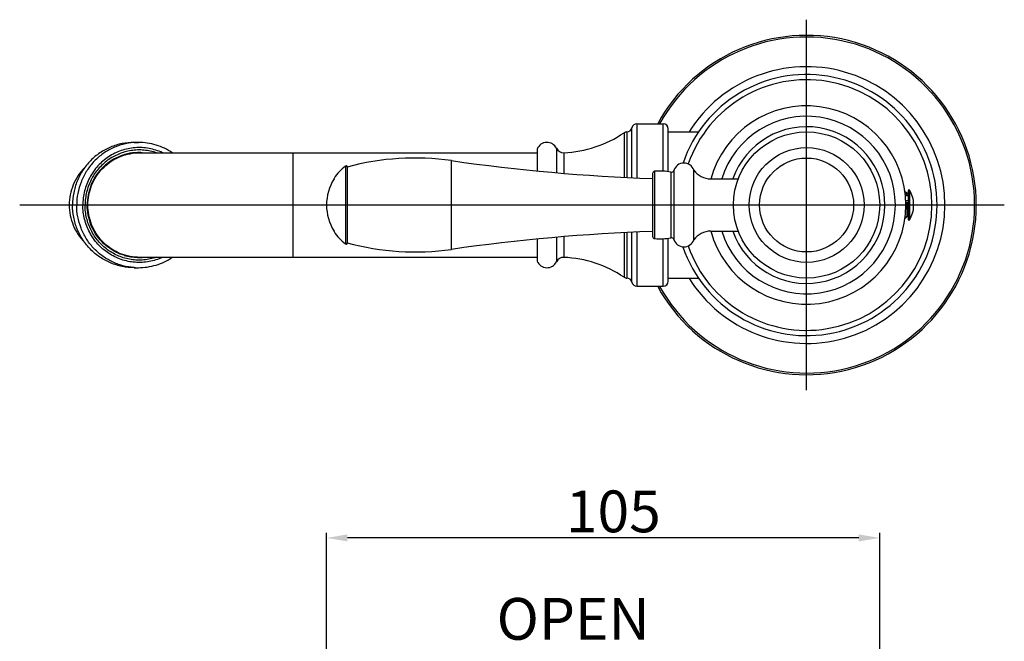
# Model space of a CAD drawing. Extents: x 8737 to 9064, y 1262 to 1612.
# Drawn here: x 8847 to 9035, y 1493 to 1612 of the extents above; entities that cross this region are included whole.
import ezdxf
from ezdxf.lldxf.tags import DXFTag

# ---------------------------------------------------------------- set-up
doc = ezdxf.new("R2010")
doc.units = 0
doc.header["$PDMODE"] = 35
doc.header["$PDSIZE"] = 3
doc.layers.add('02___PRT_ALL_AXES', color=7, linetype='Continuous')
doc.layers.add('LAYER2', color=7, linetype='Continuous')
doc.styles.get("Standard").update_dxf_attribs({"font": 'arial.ttf'})
tags = doc.linetypes.add('CENTER', pattern=[50.8, 31.75, -6.35, 6.35, -6.35]).pattern_tags.tags
tags[10:11] = [DXFTag(74, 4), DXFTag(75, 0), DXFTag(340, '0'), DXFTag(46, 1.0), DXFTag(50, 0.0), DXFTag(44, 0.0), DXFTag(45, 0.0)]
tags[8:9] = [DXFTag(74, 4), DXFTag(75, 0), DXFTag(340, '0'), DXFTag(46, 1.0), DXFTag(50, 0.0), DXFTag(44, 0.0), DXFTag(45, 0.0)]
tags[6:7] = [DXFTag(74, 4), DXFTag(75, 0), DXFTag(340, '0'), DXFTag(46, 1.0), DXFTag(50, 0.0), DXFTag(44, 0.0), DXFTag(45, 0.0)]
tags[4:5] = [DXFTag(74, 4), DXFTag(75, 0), DXFTag(340, '0'), DXFTag(46, 1.0), DXFTag(50, 0.0), DXFTag(44, 0.0), DXFTag(45, 0.0)]
doc.dimstyles.new('ISO-25_WS', dxfattribs={"dimtxt": 8, "dimasz": 4, "dimexe": 1, "dimexo": 1, "dimgap": 1, "dimtad": 1, "dimdec": 0, "dimdsep": 46, "dimtxsty": 'Standard', "dimcen": 2.5, "dimadec": 0, "dimazin": 0, "dimtfac": 1, "dimtdec": 0, "dimtmove": 0, "dimatfit": 3, "dimfxl": 0, "dimtolj": 1, "dimtzin": 0, "dimarcsym": 0})

# ---------------------------------------------------------------- blocks, each defined once
blk = doc.blocks.new('*D20')
at = {"layer": 'Defpoints', "color": 0}
for p in [(8905.31, 1512.88), (9011.26, 1459.12), (8905.31, 1452.58)]:
    blk.add_point(p, dxfattribs=at)
at = {"layer": 'LAYER2', "color": 0, "lineweight": -2}
for p, q in [((8905.31, 1453.58), (8905.31, 1513.88)), ((9007.26, 1512.88), (8909.31, 1512.88)), ((9011.26, 1460.12), (9011.26, 1513.88))]:
    blk.add_line(p, q, dxfattribs=at)
at = {"layer": 'LAYER2', "color": 0}
for points in [[(8909.31, 1513.55), (8909.31, 1512.21), (8905.31, 1512.88)], [(9007.26, 1513.55), (9007.26, 1512.21), (9011.26, 1512.88)]]:
    blk.add_solid(points, dxfattribs=at)
at = {"layer": 'LAYER2', "color": 0, "insert": (8960.24, 1517.96), "char_height": 8, "attachment_point": 5}
blk.add_mtext('\\A1;105', dxfattribs=at)

msp = doc.modelspace()

# ---------------------------------------------------------------- linework, layer by layer
at = {"linetype": 'Continuous'}
for p, q in [((8964.76, 1592.19), (8969.76, 1592.19)), ((8964.76, 1592.19), (8964.76, 1581.82)), ((8969.76, 1583.13), (8969.76, 1592.19)), ((8962.29, 1590.46), (8962.29, 1581.94)), ((8962.83, 1590.63), (8962.83, 1581.91)), ((8963.79, 1581.86), (8963.79, 1591.41)), ((8970.76, 1583.01), (8970.76, 1591.19)), ((8868.45, 1588.63), (8869.26, 1588.63)), ((8869.07, 1586.63), (8945.68, 1586.63)), ((8898.94, 1566.63), (8898.94, 1586.63)), ((8945.68, 1587.37), (8945.68, 1583.17)), ((8949.35, 1587.5), (8949.35, 1582.83)), ((8950.76, 1586.65), (8950.76, 1582.71)), ((8929.23, 1568.14), (8929.23, 1585.15)), ((8908.94, 1584.11), (8908.94, 1569.18)), ((8909.26, 1583.95), (8909.26, 1569.34)), ((8971.26, 1582.92), (8971.26, 1570.37)), ((8971.85, 1583.26), (8971.85, 1570.03)), ((8975.65, 1569.96), (8975.65, 1583.33)), ((8906.76, 1581.64), (8906.76, 1581.74)), ((8978.92, 1581.64), (8984.18, 1581.64)), ((9016.44, 1578.42), (9016.44, 1578.81)), ((8859.06, 1576.65), (8859.06, 1576.63)), ((9016.76, 1577.46), (9016.2, 1577.46)), ((9016.22, 1577.13), (9016.76, 1577.13)), ((9016.44, 1577.13), (9016.44, 1574.51)), ((8859.06, 1576.62), (8859.06, 1576.63)), ((8906.76, 1571.55), (8906.76, 1571.65)), ((8962.29, 1571.35), (8962.29, 1562.8)), ((8962.83, 1571.38), (8962.83, 1562.63)), ((8963.79, 1561.86), (8963.79, 1571.43)), ((8964.76, 1571.47), (8964.76, 1561.08)), ((8978.92, 1571.64), (8984.18, 1571.64)), ((8945.68, 1570.12), (8945.68, 1565.9)), ((8949.35, 1570.46), (8949.35, 1565.76)), ((8950.76, 1570.58), (8950.76, 1566.61)), ((8969.76, 1561.08), (8969.76, 1570.16)), ((8970.76, 1562.08), (8970.76, 1570.28)), ((8869.07, 1566.63), (8945.68, 1566.63)), ((8868.45, 1564.63), (8869.26, 1564.63)), ((8964.76, 1561.08), (8969.76, 1561.08))]:
    msp.add_line(p, q, dxfattribs=at)
for centre, radius, start, end in [((8997.26, 1576.63), 32.5, 208.654, 151.346), ((8997.26, 1576.63), 32.18, 208.9645, 151.0355), ((8997.26, 1576.63), 26.5, 211.9211, 148.0789), ((8997.26, 1576.63), 25, 198.6819, 161.2585), ((8997.26, 1576.63), 24, 199.0705, 160.8773), ((8997.26, 1576.63), 19, 195.1341, 164.8659), ((8997.26, 1576.63), 17, 197.0625, 162.8532), ((8964.76, 1591.19), 1, 89.9998, 167.0763), ((8969.76, 1591.19), 1, 0, 90), ((8949.78, 1608.98), 22.34, 272.5295, 304.0464), ((8962.85, 1589.63), 1, 91.0326, 124.0464), ((8962.81, 1591.63), 1, 271.0326, 347.0763), ((8997.26, 1576.63), 15, 199.4228, 160.4803), ((8869.26, 1577.02), 11.61, 90.0004, 93.9843), ((8947.54, 1586.63), 2, 25.6951, 158.5449), ((8869.07, 1576.96), 9.67, 90.0002, 104.7104), ((8869.35, 1576.98), 9.71, 90.0008, 91.6295), ((8869.44, 1576.95), 9.68, 90.5221, 92.1543), ((8869.07, 1576.97), 9.72, 87.8362, 88.3953), ((8869.35, 1576.98), 9.7, 89.4423, 90.0005), ((8869.44, 1576.95), 9.69, 90.0005, 90.5221), ((8869.07, 1576.96), 9.72, 86.3029, 87.8361), ((8869.35, 1576.96), 9.72, 86.3026, 89.4413), ((8950.7, 1588.15), 1.5, 205.6951, 272.5295), ((8922.26, 1536.48), 49.16, 81.8481, 105.3336), ((8981.07, 1947.05), 365.6, 261.8481, 267.9085), ((8973.76, 1582.67), 2, 19.0961, 162.9717), ((8914.67, 1576.64), 9.41, 127.5298, 147.2053), ((8909.06, 1583.95), 0.2, 0, 127.5298), ((8971.37, 1583.4), 0.5, 257.657, 342.9717), ((8979, 1585.82), 4.18, 216.6777, 268.858), ((8914.67, 1576.64), 9.36, 147.7151, 212.2849), ((9014.76, 1576.63), 2.45, 46.7623, 56.5365), ((9016.56, 1578.97), 0.2, 232.3982, 0), ((9014.76, 1576.63), 2.7, 299.3433, 308.3535), ((8914.67, 1576.64), 9.41, 212.7947, 232.4702), ((8981.07, 1206.23), 365.6, 92.0915, 98.1519), ((8979, 1567.47), 4.18, 91.142, 143.3223), ((8909.06, 1569.34), 0.2, 232.4702, 0), ((8922.26, 1616.81), 49.16, 254.6664, 278.1519), ((8971.37, 1569.88), 0.5, 17.0283, 102.343), ((8973.76, 1570.62), 2, 197.0283, 340.9039), ((8869.07, 1576.32), 9.68, 255.069, 269.9961), ((8869.44, 1576.32), 9.68, 267.8507, 269.479), ((8869.35, 1576.29), 9.71, 268.3734, 270.0003), ((8869.44, 1576.32), 9.69, 269.479, 270), ((8869.07, 1576.3), 9.72, 271.6058, 272.1649), ((8869.35, 1576.28), 9.7, 270.0006, 270.5588), ((8869.07, 1576.31), 9.72, 272.165, 273.6985), ((8869.35, 1576.3), 9.72, 270.5597, 273.6987), ((8947.54, 1566.63), 2, 201.4551, 334.3049), ((8950.7, 1565.11), 1.5, 87.4705, 154.3049), ((8949.78, 1544.29), 22.34, 55.9536, 87.4705), ((8869.26, 1576.24), 11.61, 266.0168, 270.0006), ((8962.85, 1563.63), 1, 235.9536, 268.9674), ((8962.81, 1561.63), 1, 12.9237, 88.9674), ((8964.76, 1562.08), 1, 192.9237, 270.0002), ((8969.76, 1562.08), 1, 270, 360)]:
    msp.add_arc(centre, radius, start, end, dxfattribs=at)
for points, start_tangent, end_tangent in [([(8868.45, 1588.63), (8866.15, 1588.4), (8863.93, 1587.72), (8861.89, 1586.61), (8860.1, 1585.12), (8858.64, 1583.3), (8857.55, 1581.22), (8856.88, 1578.97), (8856.65, 1576.63)], (-1, -0.000009), (0, -1)), ([(8868.45, 1588.6), (8866.26, 1588.24), (8864.19, 1587.47), (8862.29, 1586.32), (8860.63, 1584.82), (8859.28, 1583.04), (8858.28, 1581.03), (8857.66, 1578.87), (8857.46, 1576.63)], (-0.997582, -0.069506), (0, -1)), ([(8875.77, 1586.64), (8874.27, 1587.5), (8872.66, 1588.12), (8870.98, 1588.5), (8869.26, 1588.63)], (-0.830101, 0.557613), (-1, -0.000009)), ([(8873.89, 1586.66), (8872.63, 1587.14), (8871.32, 1587.46), (8869.98, 1587.62), (8868.63, 1587.6), (8867.3, 1587.41), (8865.99, 1587.06), (8864.75, 1586.54), (8863.57, 1585.87), (8862.49, 1585.06), (8861.51, 1584.12), (8860.66, 1583.05), (8859.94, 1581.89), (8859.37, 1580.65), (8858.96, 1579.35), (8858.71, 1578), (8858.62, 1576.63)], (-0.908721, 0.417403), (0, -1)), ([(8872.72, 1586.64), (8871.54, 1586.96), (8870.33, 1587.14), (8869.1, 1587.18), (8867.88, 1587.06), (8866.68, 1586.8), (8865.52, 1586.4), (8864.42, 1585.86), (8863.38, 1585.2), (8862.43, 1584.41), (8861.58, 1583.52), (8860.83, 1582.52), (8860.21, 1581.45), (8859.71, 1580.31), (8859.36, 1579.12), (8859.14, 1577.89), (8859.06, 1576.65)], (-0.946822, 0.321758), (-0.001271, -0.999999)), ([(8869.07, 1586.68), (8867.18, 1586.44), (8865.37, 1585.83), (8863.71, 1584.89), (8862.26, 1583.64), (8861.07, 1582.13), (8860.19, 1580.41), (8859.65, 1578.56), (8859.46, 1576.63)], (-0.999596, -0.028432), (0, -1)), ([(8859.6, 1576.63), (8859.78, 1578.54), (8860.32, 1580.37), (8861.19, 1582.07), (8862.36, 1583.57), (8863.79, 1584.82), (8865.42, 1585.76), (8867.21, 1586.37), (8869.07, 1586.63)], (0, 1), (0.999293, 0.037593)), ([(8858.99, 1583.8), (8857.73, 1582.27), (8856.8, 1580.51), (8856.23, 1578.61), (8856.03, 1576.63)], (-0.706858, -0.707356), (0, -1)), ([(9016.76, 1578.61), (9016.75, 1578.55), (9016.73, 1578.49), (9016.7, 1578.44), (9016.66, 1578.4), (9016.61, 1578.37), (9016.58, 1578.37), (9016.55, 1578.37), (9016.52, 1578.37), (9016.49, 1578.38), (9016.44, 1578.42)], (0, -1), (-0.728518, 0.685027)), ([(8856.03, 1576.63), (8856.23, 1574.65), (8856.8, 1572.75), (8857.73, 1571), (8858.99, 1569.47)], (0, -1), (0.706799, -0.707414)), ([(8868.45, 1564.63), (8866.15, 1564.86), (8863.93, 1565.55), (8861.89, 1566.65), (8860.1, 1568.15), (8858.64, 1569.97), (8857.55, 1572.04), (8856.88, 1574.29), (8856.65, 1576.63)], (-1, -0.000009), (0, 1)), ([(8868.45, 1564.66), (8866.27, 1565.02), (8864.19, 1565.8), (8862.29, 1566.95), (8860.63, 1568.44), (8859.28, 1570.22), (8858.28, 1572.23), (8857.66, 1574.39), (8857.46, 1576.63)], (-0.997583, 0.069487), (0, 1)), ([(8873.89, 1566.61), (8872.63, 1566.12), (8871.32, 1565.8), (8869.98, 1565.65), (8868.63, 1565.66), (8867.3, 1565.85), (8865.99, 1566.2), (8864.75, 1566.72), (8863.57, 1567.39), (8862.49, 1568.2), (8861.51, 1569.15), (8860.66, 1570.21), (8859.94, 1571.37), (8859.37, 1572.61), (8858.96, 1573.92), (8858.71, 1575.26), (8858.62, 1576.63)], (-0.908718, -0.417411), (0, 1)), ([(8872.72, 1566.63), (8871.54, 1566.3), (8870.33, 1566.12), (8869.1, 1566.09), (8867.88, 1566.2), (8866.68, 1566.46), (8865.52, 1566.86), (8864.42, 1567.4), (8863.38, 1568.07), (8862.43, 1568.85), (8861.58, 1569.75), (8860.83, 1570.74), (8860.21, 1571.81), (8859.71, 1572.96), (8859.36, 1574.15), (8859.14, 1575.37), (8859.06, 1576.62)], (-0.946819, -0.321766), (-0.001272, 0.999999)), ([(8869.07, 1566.59), (8867.18, 1566.83), (8865.37, 1567.43), (8863.71, 1568.37), (8862.26, 1569.63), (8861.07, 1571.14), (8860.19, 1572.85), (8859.65, 1574.71), (8859.46, 1576.63)], (-0.999597, 0.028382), (0, 1)), ([(8869.07, 1566.64), (8867.21, 1566.89), (8865.42, 1567.5), (8863.79, 1568.45), (8862.36, 1569.69), (8861.19, 1571.19), (8860.32, 1572.89), (8859.78, 1574.73), (8859.6, 1576.63)], (-0.999296, 0.037505), (0, 1)), ([(9016.76, 1574.35), (9016.75, 1574.4), (9016.74, 1574.43), (9016.73, 1574.46), (9016.7, 1574.5), (9016.65, 1574.53), (9016.6, 1574.55), (9016.54, 1574.55), (9016.49, 1574.54), (9016.44, 1574.51)], (0, 1), (-0.784197, -0.620512)), ([(8869.26, 1564.63), (8870.98, 1564.76), (8872.66, 1565.14), (8874.27, 1565.77), (8875.77, 1566.62)], (1, 0.000009), (0.830097, 0.557619))]:
    msp.add_spline(points, degree=3, dxfattribs=dict(at, start_tangent=start_tangent, end_tangent=end_tangent))
at = {"layer": '02___PRT_ALL_AXES', "linetype": 'Continuous'}
for p, q in [((8970.76, 1590.63), (8976.61, 1590.63)), ((8967.76, 1582.65), (8967.76, 1570.64)), ((8968.16, 1570.19), (8968.16, 1583.09)), ((9016.76, 1573.83), (9016.76, 1579.43)), ((9016.94, 1579.49), (9016.94, 1573.78)), ((9017.76, 1576.52), (9017.76, 1576.75)), ((8970.76, 1562.63), (8976.61, 1562.63))]:
    msp.add_line(p, q, dxfattribs=at)
for centre, radius, start, end in [((8968.21, 1582.65), 0.448, 95.7689, 180), ((8969.15, 1573.27), 9.87, 77.657, 95.7689), ((9014.76, 1576.63), 2.75, 52.3982, 61.2914), ((9015.12, 1577.52), 1.97, 44.2704, 45.2493), ((9015, 1577.41), 2.12, 40.6958, 44.2532), ((9016.86, 1579.43), 0.1, 33.2312, 180), ((9012.76, 1576.75), 5, 0, 33.2312), ((9012.76, 1576.52), 5, 326.7688, 0), ((9016.86, 1573.83), 0.1, 180, 326.7688), ((8968.21, 1570.64), 0.448, 180, 264.2311), ((8969.15, 1580.02), 9.87, 264.2311, 282.343)]:
    msp.add_arc(centre, radius, start, end, dxfattribs=at)
for points, start_tangent, end_tangent in [([(9016.07, 1579.2), (9016.28, 1579.1), (9016.5, 1578.91)], (0.949036, -0.315167), (0.710216, -0.703984)), ([(9016.65, 1574.52), (9016.35, 1574.22), (9016.21, 1574.12), (9016.07, 1574.06)], (-0.633846, -0.77346), (-0.948928, -0.315492))]:
    msp.add_spline(points, degree=3, dxfattribs=dict(at, start_tangent=start_tangent, end_tangent=end_tangent))
at = {"layer": 'LAYER2', "linetype": 'CENTER', "ltscale": 0.5}
for p, q in [((8997.26, 1541.16), (8997.26, 1612.13)), ((8846.54, 1576.64), (9035.13, 1576.64))]:
    msp.add_line(p, q, dxfattribs=at)
at = {"layer": 'LAYER2'}
for radius in [14, 11, 9]:
    msp.add_circle((8997.26, 1576.64), radius, dxfattribs=at)

# ---------------------------------------------------------------- texts
at = {"layer": 'LAYER2', "insert": (8937.89, 1501.38), "char_height": 8, "width": 66.2189, "attachment_point": 1}
msp.add_mtext('OPEN', dxfattribs=at)

# ---------------------------------------------------------------- dimensions: what is measured, and where the dimension line sits
at = {"layer": 'LAYER2', "color": 0}
dim = msp.add_linear_dim(base=(8905.31, 1512.88), p1=(9011.26, 1459.12), p2=(8905.31, 1452.58), angle=180, text='105', dimstyle='ISO-25_WS', dxfattribs=at)
dim.commit()
dim.dimension.update_dxf_attribs({"geometry": '*D20', "text_midpoint": (8960.24, 1512.88), "dimtype": 160})

doc.saveas('drawing.dxf')
